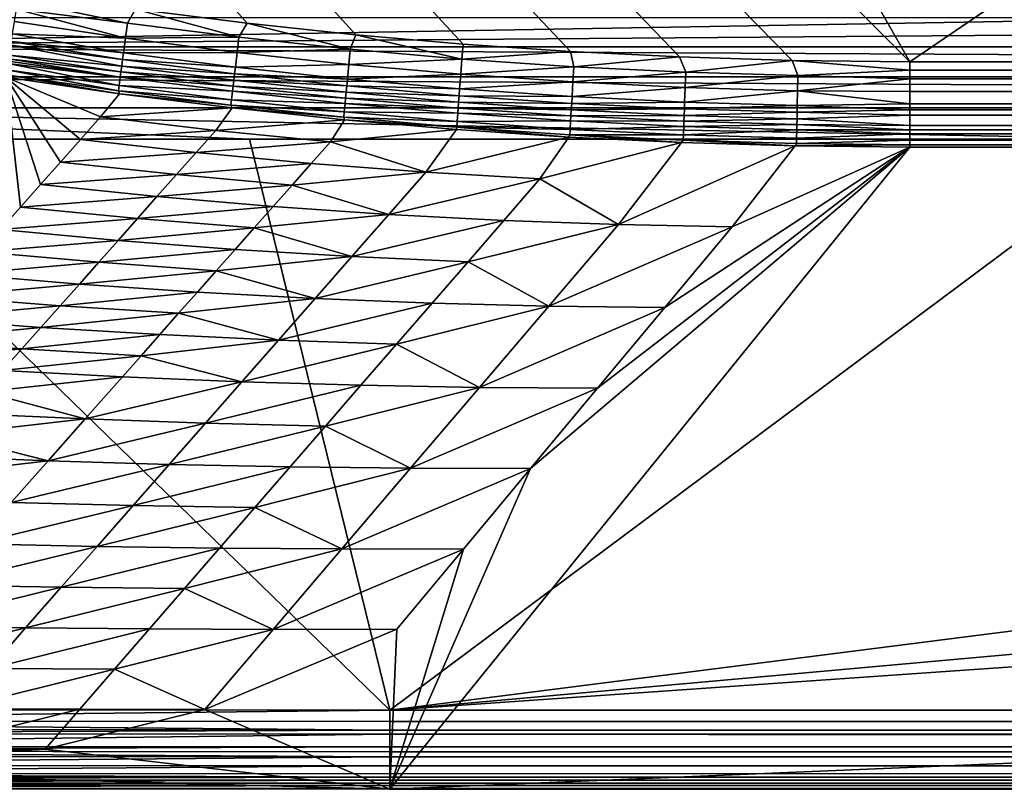
# Model space of a CAD drawing. Extents: x 160 to 309, y 35 to 110.
# Drawn here: x 201 to 208, y 35 to 41 of the extents above; entities that cross this region are included whole.
import ezdxf

# ---------------------------------------------------------------- set-up
doc = ezdxf.new("R2010")
doc.units = 0
doc.layers.add('WANNA', color=254, linetype='CONTINUOUS')

msp = doc.modelspace()

# ---------------------------------------------------------------- linework, layer by layer
at = {"layer": 'WANNA'}
for points in [[(167.6682, 109.5797), (308.5704, 109.5798), (207.1019, 40.4904)], [(167.6682, 79.8772), (167.6682, 109.5797), (207.1019, 40.4904)], [(308.5704, 109.5798), (308.5704, 40.4904), (207.1019, 40.4904)], [(202.5499, 40.7547), (201.782, 40.8515), (167.6682, 79.8772)], [(203.2963, 40.6753), (202.5499, 40.7547), (167.6682, 79.8772)], [(204.0324, 40.6108), (203.2963, 40.6753), (167.6682, 79.8772)], [(204.7695, 40.5602), (204.0324, 40.6108), (167.6682, 79.8772)], [(205.5192, 40.5228), (204.7695, 40.5602), (167.6682, 79.8772)], [(206.2928, 40.4991), (205.5192, 40.5228), (167.6682, 79.8772)], [(207.1019, 40.4904), (206.2928, 40.4991), (167.6682, 79.8772)], [(200.9632, 40.8515, 0.0119), (200.9724, 40.9108, 0.0029), (201.7276, 40.7553, 0.0089)], [(201.7276, 40.7553, 0.0089), (200.9724, 40.9108, 0.0029), (201.782, 40.8515)], [(209.2177, 40.7922, 57.8181), (200.1158, 40.7922, 57.8181), (197.5361, 40.5931, 57.8968)], [(223.1504, 40.7922, 57.8181), (209.2177, 40.7922, 57.8181), (197.5361, 40.5931, 57.8968)], [(237.3403, 40.5931, 57.8968), (223.1504, 40.7922, 57.8181), (197.5361, 40.5931, 57.8968)], [(200.9499, 40.7658, 0.0365), (200.9632, 40.8515, 0.0119), (201.7135, 40.6517, 0.0373)], [(201.7276, 40.7553, 0.0089), (201.7135, 40.6517, 0.0373), (200.9632, 40.8515, 0.0119)], [(201.7276, 40.7553, 0.0089), (201.782, 40.8515), (202.4916, 40.6582, 0.0089)], [(201.782, 40.8515), (202.5499, 40.7547), (202.4916, 40.6582, 0.0089)], [(200.9369, 40.6823, 0.0753), (200.9499, 40.7658, 0.0365), (201.7135, 40.6517, 0.0373)], [(201.7276, 40.7553, 0.0089), (202.4916, 40.6582, 0.0089), (201.7135, 40.6517, 0.0373)], [(202.4916, 40.6582, 0.0089), (202.5499, 40.7547), (203.2573, 40.5759, 0.009)], [(202.5499, 40.7547), (203.2963, 40.6753), (203.2573, 40.5759, 0.009)], [(200.9285, 40.628, 0.11), (200.9369, 40.6823, 0.0753), (201.6999, 40.5514, 0.0863)], [(201.6999, 40.5514, 0.0863), (200.9369, 40.6823, 0.0753), (201.7135, 40.6517, 0.0373)], [(201.7135, 40.6517, 0.0373), (202.4795, 40.5543, 0.0374), (201.6999, 40.5514, 0.0863)], [(202.4795, 40.5543, 0.0374), (201.7135, 40.6517, 0.0373), (202.4916, 40.6582, 0.0089)], [(202.4916, 40.6582, 0.0089), (203.2573, 40.5759, 0.009), (202.4795, 40.5543, 0.0374)], [(203.2573, 40.5759, 0.009), (203.2963, 40.6753), (204.0245, 40.5085, 0.009)], [(203.2963, 40.6753), (204.0324, 40.6108), (204.0245, 40.5085, 0.009)], [(197.5361, 40.3854, 57.954), (237.3403, 40.3854, 57.954), (197.5361, 40.5931, 57.8968)], [(237.3403, 40.5931, 57.8968), (197.5361, 40.5931, 57.8968), (237.3403, 40.3854, 57.954)], [(200.9141, 40.5356, 0.1925), (200.9248, 40.6045, 0.1278), (201.6876, 40.4606, 0.1549)], [(200.9248, 40.6045, 0.1278), (200.9285, 40.628, 0.11), (201.6936, 40.5045, 0.1183)], [(201.6936, 40.5045, 0.1183), (201.6876, 40.4606, 0.1549), (200.9248, 40.6045, 0.1278)], [(201.6936, 40.5045, 0.1183), (200.9285, 40.628, 0.11), (201.6999, 40.5514, 0.0863)], [(204.0324, 40.6108), (204.7695, 40.5602), (204.0245, 40.5085, 0.009)], [(200.9101, 40.5103, 0.2224), (200.9141, 40.5356, 0.1925), (201.6821, 40.4205, 0.1956)], [(201.6821, 40.4205, 0.1956), (200.9141, 40.5356, 0.1925), (201.6876, 40.4606, 0.1549)], [(201.6999, 40.5514, 0.0863), (202.4678, 40.4538, 0.0865), (201.6936, 40.5045, 0.1183)], [(202.4678, 40.4538, 0.0865), (201.6999, 40.5514, 0.0863), (202.4795, 40.5543, 0.0374)], [(202.4795, 40.5543, 0.0374), (203.2472, 40.4718, 0.0375), (202.4678, 40.4538, 0.0865)], [(203.2472, 40.4718, 0.0375), (202.4795, 40.5543, 0.0374), (203.2573, 40.5759, 0.009)], [(203.2573, 40.5759, 0.009), (204.0245, 40.5085, 0.009), (203.2472, 40.4718, 0.0375)], [(204.7928, 40.456, 0.009), (204.0245, 40.5085, 0.009), (204.7695, 40.5602)], [(204.7695, 40.5602), (205.5192, 40.5228), (204.7928, 40.456, 0.009)], [(205.562, 40.4183, 0.009), (204.7928, 40.456, 0.009), (205.5192, 40.5228)], [(205.5192, 40.5228), (206.2928, 40.4991), (205.562, 40.4183, 0.009)], [(200.8982, 40.4337, 0.348), (200.9051, 40.4781, 0.267), (201.6694, 40.3269, 0.3359)], [(200.9051, 40.4781, 0.267), (200.9077, 40.4947, 0.2429), (201.6773, 40.3846, 0.2398)], [(201.6773, 40.3846, 0.2398), (201.6694, 40.3269, 0.3359), (200.9051, 40.4781, 0.267)], [(200.9077, 40.4947, 0.2429), (200.9101, 40.5103, 0.2224), (201.6773, 40.3846, 0.2398)], [(201.6773, 40.3846, 0.2398), (200.9101, 40.5103, 0.2224), (201.6821, 40.4205, 0.1956)], [(201.6876, 40.4606, 0.1549), (202.4573, 40.3628, 0.1552), (201.6821, 40.4205, 0.1956)], [(201.6936, 40.5045, 0.1183), (202.4624, 40.4068, 0.1186), (201.6876, 40.4606, 0.1549)], [(202.4573, 40.3628, 0.1552), (201.6876, 40.4606, 0.1549), (202.4624, 40.4068, 0.1186)], [(202.4624, 40.4068, 0.1186), (201.6936, 40.5045, 0.1183), (202.4678, 40.4538, 0.0865)], [(202.4678, 40.4538, 0.0865), (203.2375, 40.3711, 0.0867), (202.4624, 40.4068, 0.1186)], [(203.2375, 40.3711, 0.0867), (202.4678, 40.4538, 0.0865), (203.2472, 40.4718, 0.0375)], [(203.2472, 40.4718, 0.0375), (204.0164, 40.4041, 0.0375), (203.2375, 40.3711, 0.0867)], [(204.0164, 40.4041, 0.0375), (203.2472, 40.4718, 0.0375), (204.0245, 40.5085, 0.009)], [(204.0245, 40.5085, 0.009), (204.7928, 40.456, 0.009), (204.0164, 40.4041, 0.0375)], [(204.7868, 40.3514, 0.0376), (204.0164, 40.4041, 0.0375), (204.7928, 40.456, 0.009)], [(204.7928, 40.456, 0.009), (205.562, 40.4183, 0.009), (204.7868, 40.3514, 0.0376)], [(206.3318, 40.3956, 0.009), (205.562, 40.4183, 0.009), (206.2928, 40.4991)], [(206.3318, 40.3956, 0.009), (206.2928, 40.4991), (207.1019, 40.4319, 0.0029)], [(207.1019, 40.4904), (207.1019, 40.4319, 0.0029), (206.2928, 40.4991)], [(207.1019, 40.4319, 0.0029), (207.1019, 40.4904), (308.5704, 40.4904)], [(308.5704, 40.4904), (308.5704, 40.3945, 0.0079), (207.1019, 40.4319, 0.0029)], [(197.5361, 40.1728, 57.9885), (237.3403, 40.1728, 57.9885), (197.5361, 40.3854, 57.954)], [(237.3403, 40.3854, 57.954), (197.5361, 40.3854, 57.954), (237.3403, 40.1728, 57.9885)], [(200.8904, 40.3834, 0.5378), (200.9911, 39.4905, 9.8076), (200.8544, 39.3363, 11.6446)], [(200.8904, 40.3834, 0.5378), (200.893, 40.4002, 0.4431), (201.6713, 40.2697, 0.5388)], [(200.8904, 40.3834, 0.5378), (201.6713, 40.2697, 0.5388), (201.5421, 40.1122, 2.4008)], [(200.8904, 40.3834, 0.5378), (201.5421, 40.1122, 2.4008), (201.4037, 39.956, 4.2614)], [(200.8904, 40.3834, 0.5378), (201.4037, 39.956, 4.2614), (201.2657, 39.8003, 6.116)], [(200.8904, 40.3834, 0.5378), (201.2657, 39.8003, 6.116), (201.1282, 39.6452, 7.9647)], [(200.8904, 40.3834, 0.5378), (201.1282, 39.6452, 7.9647), (200.9911, 39.4905, 9.8076)], [(200.893, 40.4002, 0.4431), (200.8982, 40.4337, 0.348), (201.6643, 40.2893, 0.4375)], [(201.6643, 40.2893, 0.4375), (201.6713, 40.2697, 0.5388), (200.893, 40.4002, 0.4431)], [(201.6694, 40.3269, 0.3359), (201.6643, 40.2893, 0.4375), (200.8982, 40.4337, 0.348)], [(201.6773, 40.3846, 0.2398), (202.4484, 40.2867, 0.2403), (201.6694, 40.3269, 0.3359)], [(201.6821, 40.4205, 0.1956), (202.4526, 40.3226, 0.196), (201.6773, 40.3846, 0.2398)], [(202.4484, 40.2867, 0.2403), (201.6773, 40.3846, 0.2398), (202.4526, 40.3226, 0.196)], [(202.4526, 40.3226, 0.196), (201.6821, 40.4205, 0.1956), (202.4573, 40.3628, 0.1552)], [(202.4624, 40.4068, 0.1186), (203.2329, 40.324, 0.1188), (202.4573, 40.3628, 0.1552)], [(203.2329, 40.324, 0.1188), (202.4624, 40.4068, 0.1186), (203.2375, 40.3711, 0.0867)], [(204.0086, 40.3033, 0.0868), (203.2375, 40.3711, 0.0867), (204.0164, 40.4041, 0.0375)], [(204.0164, 40.4041, 0.0375), (204.7868, 40.3514, 0.0376), (204.0086, 40.3033, 0.0868)], [(205.558, 40.3137, 0.0376), (204.7868, 40.3514, 0.0376), (205.562, 40.4183, 0.009)], [(205.562, 40.4183, 0.009), (206.3318, 40.3956, 0.009), (205.558, 40.3137, 0.0376)], [(206.3298, 40.2909, 0.0377), (205.558, 40.3137, 0.0376), (206.3318, 40.3956, 0.009)], [(206.3318, 40.3956, 0.009), (207.1019, 40.3719, 0.0121), (206.3298, 40.2909, 0.0377)], [(207.1019, 40.4319, 0.0029), (207.1019, 40.3719, 0.0121), (206.3318, 40.3956, 0.009)], [(207.1019, 40.3719, 0.0121), (207.1019, 40.4319, 0.0029), (308.5704, 40.3945, 0.0079)], [(308.5704, 40.3945, 0.0079), (308.5704, 40.2965, 0.0329), (207.1019, 40.3719, 0.0121)], [(201.6694, 40.3269, 0.3359), (202.4417, 40.229, 0.3366), (201.6643, 40.2893, 0.4375)], [(202.4417, 40.229, 0.3366), (201.6694, 40.3269, 0.3359), (202.4484, 40.2867, 0.2403)], [(202.4526, 40.3226, 0.196), (203.2248, 40.2397, 0.1964), (202.4484, 40.2867, 0.2403)], [(202.4573, 40.3628, 0.1552), (203.2287, 40.2799, 0.1556), (202.4526, 40.3226, 0.196)], [(203.2248, 40.2397, 0.1964), (202.4526, 40.3226, 0.196), (203.2287, 40.2799, 0.1556)], [(203.2287, 40.2799, 0.1556), (202.4573, 40.3628, 0.1552), (203.2329, 40.324, 0.1188)], [(203.2329, 40.324, 0.1188), (204.005, 40.2561, 0.119), (203.2287, 40.2799, 0.1556)], [(203.2375, 40.3711, 0.0867), (204.0086, 40.3033, 0.0868), (203.2329, 40.324, 0.1188)], [(204.005, 40.2561, 0.119), (203.2329, 40.324, 0.1188), (204.0086, 40.3033, 0.0868)], [(204.7809, 40.2505, 0.087), (204.0086, 40.3033, 0.0868), (204.7868, 40.3514, 0.0376)], [(204.7868, 40.3514, 0.0376), (205.558, 40.3137, 0.0376), (204.7809, 40.2505, 0.087)], [(205.5541, 40.2126, 0.0871), (204.7809, 40.2505, 0.087), (205.558, 40.3137, 0.0376)], [(205.558, 40.3137, 0.0376), (206.3298, 40.2909, 0.0377), (205.5541, 40.2126, 0.0871)], [(207.1019, 40.3719, 0.0121), (207.1019, 40.285, 0.037), (206.3298, 40.2909, 0.0377)], [(207.1019, 40.285, 0.037), (207.1019, 40.3719, 0.0121), (308.5704, 40.2965, 0.0329)], [(201.6713, 40.2697, 0.5388), (202.446, 40.1723, 0.5397), (201.5421, 40.1122, 2.4008)], [(202.4374, 40.1916, 0.4383), (201.6643, 40.2893, 0.4375), (202.4417, 40.229, 0.3366)], [(201.6643, 40.2893, 0.4375), (202.4374, 40.1916, 0.4383), (201.6713, 40.2697, 0.5388)], [(202.446, 40.1723, 0.5397), (201.6713, 40.2697, 0.5388), (202.4374, 40.1916, 0.4383)], [(202.4484, 40.2867, 0.2403), (203.2213, 40.2037, 0.2408), (202.4417, 40.229, 0.3366)], [(203.2213, 40.2037, 0.2408), (202.4484, 40.2867, 0.2403), (203.2248, 40.2397, 0.1964)], [(203.2287, 40.2799, 0.1556), (204.0016, 40.212, 0.1559), (203.2248, 40.2397, 0.1964)], [(204.0016, 40.212, 0.1559), (203.2287, 40.2799, 0.1556), (204.005, 40.2561, 0.119)], [(204.005, 40.2561, 0.119), (204.7782, 40.2032, 0.1192), (204.0016, 40.212, 0.1559)], [(204.0086, 40.3033, 0.0868), (204.7809, 40.2505, 0.087), (204.005, 40.2561, 0.119)], [(204.7782, 40.2032, 0.1192), (204.005, 40.2561, 0.119), (204.7809, 40.2505, 0.087)], [(204.7809, 40.2505, 0.087), (205.5541, 40.2126, 0.0871), (204.7782, 40.2032, 0.1192)], [(206.3279, 40.1898, 0.0872), (205.5541, 40.2126, 0.0871), (206.3298, 40.2909, 0.0377)], [(206.3279, 40.1898, 0.0872), (206.3298, 40.2909, 0.0377), (207.1019, 40.2005, 0.0763)], [(207.1019, 40.285, 0.037), (207.1019, 40.2005, 0.0763), (206.3298, 40.2909, 0.0377)], [(308.5704, 40.2965, 0.0329), (308.5704, 40.2114, 0.0703), (207.1019, 40.285, 0.037)], [(207.1019, 40.2005, 0.0763), (207.1019, 40.285, 0.037), (308.5704, 40.2114, 0.0703)], [(202.4417, 40.229, 0.3366), (203.2158, 40.1461, 0.3373), (202.4374, 40.1916, 0.4383)], [(203.2122, 40.1088, 0.4391), (202.4374, 40.1916, 0.4383), (203.2158, 40.1461, 0.3373)], [(202.4374, 40.1916, 0.4383), (203.2122, 40.1088, 0.4391), (202.446, 40.1723, 0.5397)], [(203.2158, 40.1461, 0.3373), (202.4417, 40.229, 0.3366), (203.2213, 40.2037, 0.2408)], [(203.2213, 40.2037, 0.2408), (203.9957, 40.1358, 0.2412), (203.2158, 40.1461, 0.3373)], [(203.2248, 40.2397, 0.1964), (203.9985, 40.1717, 0.1968), (203.2213, 40.2037, 0.2408)], [(203.9957, 40.1358, 0.2412), (203.2213, 40.2037, 0.2408), (203.9985, 40.1717, 0.1968)], [(203.9985, 40.1717, 0.1968), (203.2248, 40.2397, 0.1964), (204.0016, 40.212, 0.1559)], [(204.0016, 40.212, 0.1559), (204.7756, 40.1591, 0.1561), (203.9985, 40.1717, 0.1968)], [(204.7756, 40.1591, 0.1561), (204.0016, 40.212, 0.1559), (204.7782, 40.2032, 0.1192)], [(204.7782, 40.2032, 0.1192), (205.5523, 40.1653, 0.1194), (204.7756, 40.1591, 0.1561)], [(205.5523, 40.1653, 0.1194), (204.7782, 40.2032, 0.1192), (205.5541, 40.2126, 0.0871)], [(205.5541, 40.2126, 0.0871), (206.3279, 40.1898, 0.0872), (205.5523, 40.1653, 0.1194)], [(206.327, 40.1424, 0.1196), (205.5523, 40.1653, 0.1194), (206.3279, 40.1898, 0.0872)], [(206.3279, 40.1898, 0.0872), (207.1019, 40.1602, 0.1013), (206.327, 40.1424, 0.1196)], [(207.1019, 40.2005, 0.0763), (207.1019, 40.1602, 0.1013), (206.3279, 40.1898, 0.0872)], [(207.1019, 40.1602, 0.1013), (207.1019, 40.2005, 0.0763), (308.5704, 40.2114, 0.0703)], [(308.5704, 40.2114, 0.0703), (308.5704, 40.1709, 0.0943), (207.1019, 40.1602, 0.1013)], [(199.4905, 39.9589, 58), (202.5639, 39.9589, 58), (197.5361, 40.1728, 57.9885)], [(202.5639, 39.9589, 58), (208.7889, 39.9589, 58), (197.5361, 40.1728, 57.9885)], [(197.5361, 40.1728, 57.9885), (208.7889, 39.9589, 58), (237.3403, 40.1728, 57.9885)], [(201.5421, 40.1122, 2.4008), (202.3331, 40.018, 2.3853), (201.4037, 39.956, 4.2614)], [(202.3331, 40.018, 2.3853), (201.5421, 40.1122, 2.4008), (202.446, 40.1723, 0.5397)], [(202.446, 40.1723, 0.5397), (203.2171, 40.0904, 0.5405), (202.3331, 40.018, 2.3853)], [(203.2171, 40.0904, 0.5405), (202.446, 40.1723, 0.5397), (203.2122, 40.1088, 0.4391)], [(203.2158, 40.1461, 0.3373), (203.9912, 40.0783, 0.3379), (203.2122, 40.1088, 0.4391)], [(203.9912, 40.0783, 0.3379), (203.2158, 40.1461, 0.3373), (203.9957, 40.1358, 0.2412)], [(203.9957, 40.1358, 0.2412), (204.7712, 40.0828, 0.2416), (203.9912, 40.0783, 0.3379)], [(203.9985, 40.1717, 0.1968), (204.7733, 40.1188, 0.1971), (203.9957, 40.1358, 0.2412)], [(204.7712, 40.0828, 0.2416), (203.9957, 40.1358, 0.2412), (204.7733, 40.1188, 0.1971)], [(204.7733, 40.1188, 0.1971), (203.9985, 40.1717, 0.1968), (204.7756, 40.1591, 0.1561)], [(204.7733, 40.1188, 0.1971), (205.549, 40.0809, 0.1974), (204.7712, 40.0828, 0.2416)], [(204.7756, 40.1591, 0.1561), (205.5506, 40.1212, 0.1563), (204.7733, 40.1188, 0.1971)], [(205.549, 40.0809, 0.1974), (204.7733, 40.1188, 0.1971), (205.5506, 40.1212, 0.1563)], [(205.5506, 40.1212, 0.1563), (204.7756, 40.1591, 0.1561), (205.5523, 40.1653, 0.1194)], [(205.5506, 40.1212, 0.1563), (206.3261, 40.0983, 0.1565), (205.549, 40.0809, 0.1974)], [(205.5523, 40.1653, 0.1194), (206.327, 40.1424, 0.1196), (205.5506, 40.1212, 0.1563)], [(206.3261, 40.0983, 0.1565), (205.5506, 40.1212, 0.1563), (206.327, 40.1424, 0.1196)], [(206.327, 40.1424, 0.1196), (207.1019, 40.1218, 0.1296), (206.3261, 40.0983, 0.1565)], [(207.1019, 40.1218, 0.1296), (207.1019, 40.0524, 0.1952), (206.3261, 40.0983, 0.1565)], [(207.1019, 40.1602, 0.1013), (207.1019, 40.1218, 0.1296), (206.327, 40.1424, 0.1196)], [(308.5704, 40.1709, 0.0943), (308.5704, 40.1318, 0.1218), (207.1019, 40.1602, 0.1013)], [(207.1019, 40.1218, 0.1296), (207.1019, 40.1602, 0.1013), (308.5704, 40.1318, 0.1218)], [(207.1019, 40.0524, 0.1952), (207.1019, 40.1218, 0.1296), (308.5704, 40.1318, 0.1218)], [(308.5704, 40.1318, 0.1218), (308.5704, 40.061, 0.1859), (207.1019, 40.0524, 0.1952)], [(203.1207, 39.9394, 2.3694), (202.3331, 40.018, 2.3853), (203.2171, 40.0904, 0.5405)], [(203.2171, 40.0904, 0.5405), (203.987, 40.0235, 0.5412), (203.1207, 39.9394, 2.3694)], [(203.9884, 40.0411, 0.4398), (203.2122, 40.1088, 0.4391), (203.9912, 40.0783, 0.3379)], [(203.2122, 40.1088, 0.4391), (203.9884, 40.0411, 0.4398), (203.2171, 40.0904, 0.5405)], [(203.987, 40.0235, 0.5412), (203.2171, 40.0904, 0.5405), (203.9884, 40.0411, 0.4398)], [(203.9912, 40.0783, 0.3379), (204.7679, 40.0254, 0.3384), (203.9884, 40.0411, 0.4398)], [(204.7679, 40.0254, 0.3384), (203.9912, 40.0783, 0.3379), (204.7712, 40.0828, 0.2416)], [(204.7712, 40.0828, 0.2416), (205.5476, 40.0449, 0.242), (204.7679, 40.0254, 0.3384)], [(205.5454, 39.9875, 0.3388), (204.7679, 40.0254, 0.3384), (205.5476, 40.0449, 0.242)], [(205.5476, 40.0449, 0.242), (204.7712, 40.0828, 0.2416), (205.549, 40.0809, 0.1974)], [(205.5476, 40.0449, 0.242), (206.3246, 40.022, 0.2423), (205.5454, 39.9875, 0.3388)], [(205.549, 40.0809, 0.1974), (206.3253, 40.058, 0.1976), (205.5476, 40.0449, 0.242)], [(206.3246, 40.022, 0.2423), (205.5476, 40.0449, 0.242), (206.3253, 40.058, 0.1976)], [(206.3253, 40.058, 0.1976), (205.549, 40.0809, 0.1974), (206.3261, 40.0983, 0.1565)], [(206.3246, 40.022, 0.2423), (206.3253, 40.058, 0.1976), (207.1019, 40.0221, 0.2319)], [(206.3253, 40.058, 0.1976), (206.3261, 40.0983, 0.1565), (207.1019, 40.0524, 0.1952)], [(207.1019, 40.0524, 0.1952), (207.1019, 40.0221, 0.2319), (206.3253, 40.058, 0.1976)], [(207.1019, 40.0221, 0.2319), (207.1019, 40.0524, 0.1952), (308.5704, 40.061, 0.1859)], [(308.5704, 40.061, 0.1859), (308.5704, 40.0299, 0.2218), (207.1019, 40.0221, 0.2319)], [(202.1982, 39.866, 4.2347), (201.4037, 39.956, 4.2614), (202.3331, 40.018, 2.3853)], [(202.3331, 40.018, 2.3853), (203.1207, 39.9394, 2.3694), (202.1982, 39.866, 4.2347)], [(203.1207, 39.9394, 2.3694), (203.987, 40.0235, 0.5412), (203.7767, 39.7304, 4.1797)], [(203.987, 40.0235, 0.5412), (204.7582, 39.9713, 0.5419), (203.7767, 39.7304, 4.1797)], [(204.7582, 39.9713, 0.5419), (203.987, 40.0235, 0.5412), (203.9884, 40.0411, 0.4398)], [(204.7658, 39.9883, 0.4404), (203.9884, 40.0411, 0.4398), (204.7679, 40.0254, 0.3384)], [(204.7658, 39.9883, 0.4404), (204.7582, 39.9713, 0.5419), (203.9884, 40.0411, 0.4398)], [(205.5329, 39.9338, 0.5425), (204.7582, 39.9713, 0.5419), (204.7658, 39.9883, 0.4404)], [(204.7679, 40.0254, 0.3384), (205.5454, 39.9875, 0.3388), (204.7658, 39.9883, 0.4404)], [(205.544, 39.9506, 0.4409), (204.7658, 39.9883, 0.4404), (205.5454, 39.9875, 0.3388)], [(205.544, 39.9506, 0.4409), (205.5329, 39.9338, 0.5425), (204.7658, 39.9883, 0.4404)], [(205.5454, 39.9875, 0.3388), (206.3235, 39.9647, 0.3392), (205.544, 39.9506, 0.4409)], [(206.3235, 39.9647, 0.3392), (205.5454, 39.9875, 0.3388), (206.3246, 40.022, 0.2423)], [(206.3246, 40.022, 0.2423), (207.1019, 39.9949, 0.2706), (206.3235, 39.9647, 0.3392)], [(207.1019, 39.9949, 0.2706), (207.1019, 39.951, 0.3525), (206.3235, 39.9647, 0.3392)], [(207.1019, 40.0221, 0.2319), (207.1019, 39.9949, 0.2706), (206.3246, 40.022, 0.2423)], [(308.5704, 40.0299, 0.2218), (308.5704, 40.0018, 0.2602), (207.1019, 40.0221, 0.2319)], [(207.1019, 39.9949, 0.2706), (207.1019, 40.0221, 0.2319), (308.5704, 40.0018, 0.2602)], [(308.5704, 40.0018, 0.2602), (308.5704, 39.9561, 0.3414), (207.1019, 39.9949, 0.2706)], [(207.1019, 39.951, 0.3525), (207.1019, 39.9949, 0.2706), (308.5704, 39.9561, 0.3414)], [(196.5815, 36.037, 58), (203.5296, 36.0344, 58), (199.4905, 39.9589, 58)], [(202.5639, 39.9589, 58), (199.4905, 39.9589, 58), (203.5296, 36.0344, 58)], [(201.4037, 39.956, 4.2614), (202.1982, 39.866, 4.2347), (201.2657, 39.8003, 6.116)], [(202.9893, 39.7909, 4.2075), (202.1982, 39.866, 4.2347), (203.1207, 39.9394, 2.3694)], [(208.7889, 39.9589, 58), (202.5639, 39.9589, 58), (203.5296, 36.0344, 58)], [(203.7767, 39.7304, 4.1797), (202.9893, 39.7909, 4.2075), (203.1207, 39.9394, 2.3694)], [(234.3361, 39.9589, 58), (208.7889, 39.9589, 58), (203.5296, 36.0344, 58)], [(247.196, 39.9589, 58), (234.3361, 39.9589, 58), (203.5296, 36.0344, 58)], [(259.8832, 39.9589, 58), (247.196, 39.9589, 58), (203.5296, 36.0344, 58)], [(203.5296, 36.0344, 58), (308.5704, 36.0344, 58), (259.8832, 39.9589, 58)], [(204.5599, 39.6844, 4.1516), (203.7767, 39.7304, 4.1797), (204.7582, 39.9713, 0.5419)], [(204.7582, 39.9713, 0.5419), (205.5329, 39.9338, 0.5425), (204.5599, 39.6844, 4.1516)], [(204.5599, 39.6844, 4.1516), (205.5329, 39.9338, 0.5425), (205.099, 39.3714, 7.7233)], [(205.5329, 39.9338, 0.5425), (206.3134, 39.911, 0.543), (205.099, 39.3714, 7.7233)], [(206.3134, 39.911, 0.543), (205.8806, 39.3564, 7.6726), (205.099, 39.3714, 7.7233)], [(206.3134, 39.911, 0.543), (205.5329, 39.9338, 0.5425), (205.544, 39.9506, 0.4409)], [(206.3228, 39.9279, 0.4414), (205.544, 39.9506, 0.4409), (206.3235, 39.9647, 0.3392)], [(206.3228, 39.9279, 0.4414), (206.3134, 39.911, 0.543), (205.544, 39.9506, 0.4409)], [(206.3134, 39.911, 0.543), (207.1019, 39.9033, 0.5434), (205.8806, 39.3564, 7.6726)], [(206.3228, 39.9279, 0.4414), (207.1019, 39.9185, 0.4483), (206.3134, 39.911, 0.543)], [(207.1019, 39.9033, 0.5434), (206.3134, 39.911, 0.543), (207.1019, 39.9185, 0.4483)], [(206.3235, 39.9647, 0.3392), (207.1019, 39.951, 0.3525), (206.3228, 39.9279, 0.4414)], [(207.1019, 39.951, 0.3525), (207.1019, 39.9185, 0.4483), (206.3228, 39.9279, 0.4414)], [(308.5704, 39.9561, 0.3414), (308.5704, 39.9245, 0.4261), (207.1019, 39.951, 0.3525)], [(207.1019, 39.9185, 0.4483), (207.1019, 39.951, 0.3525), (308.5704, 39.9107, 0.4852)], [(308.5704, 39.9245, 0.4261), (308.5704, 39.9107, 0.4852), (207.1019, 39.951, 0.3525)], [(207.1019, 39.9033, 0.5434), (207.1019, 39.9185, 0.4483), (308.5704, 39.9107, 0.4852)], [(308.5704, 39.9107, 0.4852), (308.5704, 39.9033, 0.5434), (207.1019, 39.9033, 0.5434)], [(202.0636, 39.7144, 6.079), (201.2657, 39.8003, 6.116), (202.1982, 39.866, 4.2347)], [(202.1982, 39.866, 4.2347), (202.9893, 39.7909, 4.2075), (202.0636, 39.7144, 6.079)], [(308.5704, 35.491, 57.4128), (203.5296, 35.491, 57.4128), (308.5704, 39.9033, 0.5434)], [(207.1019, 39.9033, 0.5434), (308.5704, 39.9033, 0.5434), (203.5296, 35.491, 57.4128)], [(207.1019, 39.9033, 0.5434), (203.5296, 35.491, 57.4128), (204.4955, 37.6934, 29.0728)], [(204.4955, 37.6934, 29.0728), (204.9563, 38.2467, 21.953), (207.1019, 39.9033, 0.5434)], [(204.9563, 38.2467, 21.953), (205.418, 38.801, 14.8196), (207.1019, 39.9033, 0.5434)], [(205.418, 38.801, 14.8196), (205.8806, 39.3564, 7.6726), (207.1019, 39.9033, 0.5434)], [(201.2657, 39.8003, 6.116), (202.0636, 39.7144, 6.079), (201.1282, 39.6452, 7.9647)], [(202.8583, 39.6427, 6.0412), (202.0636, 39.7144, 6.079), (202.9893, 39.7909, 4.2075)], [(202.8583, 39.6427, 6.0412), (202.9893, 39.7909, 4.2075), (203.7767, 39.7304, 4.1797)], [(201.9294, 39.5631, 7.9182), (201.1282, 39.6452, 7.9647), (202.0636, 39.7144, 6.079)], [(202.0636, 39.7144, 6.079), (202.8583, 39.6427, 6.0412), (201.9294, 39.5631, 7.9182)], [(203.5221, 39.4404, 7.8225), (202.8583, 39.6427, 6.0412), (203.7767, 39.7304, 4.1797)], [(203.7767, 39.7304, 4.1797), (204.5599, 39.6844, 4.1516), (203.5221, 39.4404, 7.8225)], [(201.1282, 39.6452, 7.9647), (201.9294, 39.5631, 7.9182), (200.9911, 39.4905, 9.8076)], [(202.7275, 39.4949, 7.8708), (201.9294, 39.5631, 7.9182), (202.8583, 39.6427, 6.0412)], [(203.5221, 39.4404, 7.8225), (202.7275, 39.4949, 7.8708), (202.8583, 39.6427, 6.0412)], [(204.3127, 39.3993, 7.7733), (203.5221, 39.4404, 7.8225), (204.5599, 39.6844, 4.1516)], [(205.099, 39.3714, 7.7233), (204.3127, 39.3993, 7.7733), (204.5599, 39.6844, 4.1516)], [(201.7956, 39.4123, 9.7524), (200.9911, 39.4905, 9.8076), (201.9294, 39.5631, 7.9182)], [(201.9294, 39.5631, 7.9182), (202.7275, 39.4949, 7.8708), (201.7956, 39.4123, 9.7524)], [(200.9911, 39.4905, 9.8076), (201.7956, 39.4123, 9.7524), (200.8544, 39.3363, 11.6446)], [(202.5971, 39.3475, 9.6961), (201.7956, 39.4123, 9.7524), (202.7275, 39.4949, 7.8708)], [(202.5971, 39.3475, 9.6961), (202.7275, 39.4949, 7.8708), (203.5221, 39.4404, 7.8225)], [(203.2684, 39.1515, 11.4516), (202.5971, 39.3475, 9.6961), (203.5221, 39.4404, 7.8225)], [(203.5221, 39.4404, 7.8225), (204.3127, 39.3993, 7.7733), (203.2684, 39.1515, 11.4516)], [(201.6621, 39.2619, 11.5816), (200.8544, 39.3363, 11.6446), (201.7956, 39.4123, 9.7524)], [(201.7956, 39.4123, 9.7524), (202.5971, 39.3475, 9.6961), (201.6621, 39.2619, 11.5816)], [(204.0661, 39.115, 11.3848), (203.2684, 39.1515, 11.4516), (204.3127, 39.3993, 7.7733)], [(204.0661, 39.115, 11.3848), (204.3127, 39.3993, 7.7733), (205.099, 39.3714, 7.7233)], [(204.6212, 38.8107, 14.9036), (204.0661, 39.115, 11.3848), (205.099, 39.3714, 7.7233)], [(205.099, 39.3714, 7.7233), (205.8806, 39.3564, 7.6726), (204.6212, 38.8107, 14.9036)], [(200.8544, 39.3363, 11.6446), (201.6621, 39.2619, 11.5816), (200.7182, 39.1826, 13.4757)], [(202.4669, 39.2004, 11.5172), (201.6621, 39.2619, 11.5816), (202.5971, 39.3475, 9.6961)], [(203.2684, 39.1515, 11.4516), (202.4669, 39.2004, 11.5172), (202.5971, 39.3475, 9.6961)], [(205.418, 38.801, 14.8196), (204.6212, 38.8107, 14.9036), (205.8806, 39.3564, 7.6726)], [(201.529, 39.112, 13.4057), (200.7182, 39.1826, 13.4757), (201.6621, 39.2619, 11.5816)], [(201.6621, 39.2619, 11.5816), (202.4669, 39.2004, 11.5172), (201.529, 39.112, 13.4057)], [(200.7182, 39.1826, 13.4757), (201.529, 39.112, 13.4057), (200.5824, 39.0294, 15.3011)], [(202.3371, 39.0536, 13.3342), (201.529, 39.112, 13.4057), (202.4669, 39.2004, 11.5172)], [(202.3371, 39.0536, 13.3342), (202.4669, 39.2004, 11.5172), (203.2684, 39.1515, 11.4516)], [(201.3963, 38.9624, 15.2248), (200.5824, 39.0294, 15.3011), (201.529, 39.112, 13.4057)], [(201.529, 39.112, 13.4057), (202.3371, 39.0536, 13.3342), (201.3963, 38.9624, 15.2248)], [(203.0156, 38.8636, 15.0673), (202.3371, 39.0536, 13.3342), (203.2684, 39.1515, 11.4516)], [(203.2684, 39.1515, 11.4516), (204.0661, 39.115, 11.3848), (203.0156, 38.8636, 15.0673)], [(203.8203, 38.8315, 14.9862), (203.0156, 38.8636, 15.0673), (204.0661, 39.115, 11.3848)], [(204.6212, 38.8107, 14.9036), (203.8203, 38.8315, 14.9862), (204.0661, 39.115, 11.3848)], [(200.5824, 39.0294, 15.3011), (201.3963, 38.9624, 15.2248), (200.447, 38.8767, 17.1207)], [(202.2075, 38.9072, 15.1469), (201.3963, 38.9624, 15.2248), (202.3371, 39.0536, 13.3342)], [(203.0156, 38.8636, 15.0673), (202.2075, 38.9072, 15.1469), (202.3371, 39.0536, 13.3342)], [(201.2639, 38.8132, 17.039), (200.447, 38.8767, 17.1207), (201.3963, 38.9624, 15.2248)], [(201.3963, 38.9624, 15.2248), (202.2075, 38.9072, 15.1469), (201.2639, 38.8132, 17.039)], [(202.0782, 38.7611, 16.9555), (201.2639, 38.8132, 17.039), (202.2075, 38.9072, 15.1469)], [(202.0782, 38.7611, 16.9555), (202.2075, 38.9072, 15.1469), (203.0156, 38.8636, 15.0673)], [(200.447, 38.8767, 17.1207), (201.2639, 38.8132, 17.039), (200.312, 38.7244, 18.9346)], [(202.7638, 38.5768, 18.6696), (202.0782, 38.7611, 16.9555), (203.0156, 38.8636, 15.0673)], [(203.0156, 38.8636, 15.0673), (203.8203, 38.8315, 14.9862), (202.7638, 38.5768, 18.6696)], [(203.5751, 38.5488, 18.5775), (202.7638, 38.5768, 18.6696), (203.8203, 38.8315, 14.9862)], [(203.5751, 38.5488, 18.5775), (203.8203, 38.8315, 14.9862), (204.6212, 38.8107, 14.9036)], [(201.1319, 38.6645, 18.8482), (200.312, 38.7244, 18.9346), (201.2639, 38.8132, 17.039)], [(201.2639, 38.8132, 17.039), (202.0782, 38.7611, 16.9555), (201.1319, 38.6645, 18.8482)], [(201.9493, 38.6153, 18.7599), (201.1319, 38.6645, 18.8482), (202.0782, 38.7611, 16.9555)], [(202.7638, 38.5768, 18.6696), (201.9493, 38.6153, 18.7599), (202.0782, 38.7611, 16.9555)], [(204.1452, 38.2521, 22.0568), (203.5751, 38.5488, 18.5775), (204.6212, 38.8107, 14.9036)], [(204.6212, 38.8107, 14.9036), (205.418, 38.801, 14.8196), (204.1452, 38.2521, 22.0568)], [(204.9563, 38.2467, 21.953), (204.1452, 38.2521, 22.0568), (205.418, 38.801, 14.8196)], [(200.312, 38.7244, 18.9346), (201.1319, 38.6645, 18.8482), (200.1775, 38.5726, 20.7428)], [(201.0003, 38.5161, 20.6525), (200.1775, 38.5726, 20.7428), (201.1319, 38.6645, 18.8482)], [(201.1319, 38.6645, 18.8482), (201.9493, 38.6153, 18.7599), (201.0003, 38.5161, 20.6525)], [(200.1775, 38.5726, 20.7428), (201.0003, 38.5161, 20.6525), (200.0434, 38.4213, 22.5453)], [(201.8206, 38.4699, 20.5601), (201.0003, 38.5161, 20.6525), (201.9493, 38.6153, 18.7599)], [(201.8206, 38.4699, 20.5601), (201.9493, 38.6153, 18.7599), (202.7638, 38.5768, 18.6696)], [(202.5129, 38.2911, 22.2585), (201.8206, 38.4699, 20.5601), (202.7638, 38.5768, 18.6696)], [(202.7638, 38.5768, 18.6696), (203.5751, 38.5488, 18.5775), (202.5129, 38.2911, 22.2585)], [(200.869, 38.3682, 22.4519), (200.0434, 38.4213, 22.5453), (201.0003, 38.5161, 20.6525)], [(201.0003, 38.5161, 20.6525), (201.8206, 38.4699, 20.5601), (200.869, 38.3682, 22.4519)], [(203.3307, 38.2669, 22.1587), (202.5129, 38.2911, 22.2585), (203.5751, 38.5488, 18.5775)], [(204.1452, 38.2521, 22.0568), (203.3307, 38.2669, 22.1587), (203.5751, 38.5488, 18.5775)], [(201.6922, 38.3248, 22.3563), (200.869, 38.3682, 22.4519), (201.8206, 38.4699, 20.5601)], [(202.5129, 38.2911, 22.2585), (201.6922, 38.3248, 22.3563), (201.8206, 38.4699, 20.5601)], [(200.7381, 38.2206, 24.2464), (200.869, 38.3682, 22.4519), (201.6922, 38.3248, 22.3563)], [(201.4364, 38.0356, 25.9362), (200.7381, 38.2206, 24.2464), (201.6922, 38.3248, 22.3563)], [(201.6922, 38.3248, 22.3563), (202.5129, 38.2911, 22.2585), (201.4364, 38.0356, 25.9362)], [(202.2629, 38.0064, 25.8342), (201.4364, 38.0356, 25.9362), (202.5129, 38.2911, 22.2585)], [(202.5129, 38.2911, 22.2585), (203.3307, 38.2669, 22.1587), (202.2629, 38.0064, 25.8342)], [(201.4364, 38.0356, 25.9362), (200.6075, 38.0735, 26.036), (200.7381, 38.2206, 24.2464)], [(203.0869, 37.9857, 25.7298), (202.2629, 38.0064, 25.8342), (203.3307, 38.2669, 22.1587)], [(203.0869, 37.9857, 25.7298), (203.3307, 38.2669, 22.1587), (204.1452, 38.2521, 22.0568)], [(204.1452, 38.2521, 22.0568), (203.671, 37.6956, 29.1831), (203.0869, 37.9857, 25.7298)], [(204.1452, 38.2521, 22.0568), (204.9563, 38.2467, 21.953), (203.671, 37.6956, 29.1831)], [(204.4955, 37.6934, 29.0728), (203.671, 37.6956, 29.1831), (204.9563, 38.2467, 21.953)], [(200.4772, 37.9268, 27.8207), (200.6075, 38.0735, 26.036), (201.4364, 38.0356, 25.9362)], [(201.1817, 37.7477, 29.4999), (200.4772, 37.9268, 27.8207), (201.4364, 38.0356, 25.9362)], [(201.4364, 38.0356, 25.9362), (202.2629, 38.0064, 25.8342), (201.1817, 37.7477, 29.4999)], [(202.0139, 37.7227, 29.3966), (201.1817, 37.7477, 29.4999), (202.2629, 38.0064, 25.8342)], [(202.2629, 38.0064, 25.8342), (203.0869, 37.9857, 25.7298), (202.0139, 37.7227, 29.3966)], [(202.8438, 37.7054, 29.291), (202.0139, 37.7227, 29.3966), (203.0869, 37.9857, 25.7298)], [(203.671, 37.6956, 29.1831), (202.8438, 37.7054, 29.291), (203.0869, 37.9857, 25.7298)], [(201.1817, 37.7477, 29.4999), (200.3474, 37.7804, 29.6007), (200.4772, 37.9268, 27.8207)], [(200.2179, 37.6345, 31.3758), (200.3474, 37.7804, 29.6007), (201.1817, 37.7477, 29.4999)], [(200.9282, 37.4612, 33.0473), (200.2179, 37.6345, 31.3758), (201.1817, 37.7477, 29.4999)], [(201.1817, 37.7477, 29.4999), (202.0139, 37.7227, 29.3966), (200.9282, 37.4612, 33.0473)], [(201.7658, 37.4402, 32.946), (200.9282, 37.4612, 33.0473), (202.0139, 37.7227, 29.3966)], [(202.0139, 37.7227, 29.3966), (202.8438, 37.7054, 29.291), (201.7658, 37.4402, 32.946)], [(202.6013, 37.4258, 32.8422), (201.7658, 37.4402, 32.946), (202.8438, 37.7054, 29.291)], [(202.6013, 37.4258, 32.8422), (202.8438, 37.7054, 29.291), (203.671, 37.6956, 29.1831)], [(203.1986, 37.1413, 36.2825), (202.6013, 37.4258, 32.8422), (203.671, 37.6956, 29.1831)], [(203.671, 37.6956, 29.1831), (204.4955, 37.6934, 29.0728), (203.1986, 37.1413, 36.2825)], [(204.0355, 37.1411, 36.1792), (203.1986, 37.1413, 36.2825), (204.4955, 37.6934, 29.0728)], [(203.5296, 35.491, 57.4128), (204.0355, 37.1411, 36.1792), (204.4955, 37.6934, 29.0728)], [(200.9282, 37.4612, 33.0473), (201.7658, 37.4402, 32.946), (200.6758, 37.1759, 36.5786)], [(201.5186, 37.1586, 36.4823), (200.6758, 37.1759, 36.5786), (201.7658, 37.4402, 32.946)], [(201.7658, 37.4402, 32.946), (202.6013, 37.4258, 32.8422), (201.5186, 37.1586, 36.4823)], [(202.3596, 37.1471, 36.3836), (201.5186, 37.1586, 36.4823), (202.6013, 37.4258, 32.8422)], [(203.1986, 37.1413, 36.2825), (202.3596, 37.1471, 36.3836), (202.6013, 37.4258, 32.8422)], [(200.6758, 37.1759, 36.5786), (201.5186, 37.1586, 36.4823), (200.4245, 36.8919, 40.0939)], [(201.2723, 36.8781, 40.0056), (200.4245, 36.8919, 40.0939), (201.5186, 37.1586, 36.4823)], [(201.5186, 37.1586, 36.4823), (202.3596, 37.1471, 36.3836), (201.2723, 36.8781, 40.0056)], [(202.1185, 36.8691, 39.915), (201.2723, 36.8781, 40.0056), (202.3596, 37.1471, 36.3836)], [(202.1185, 36.8691, 39.915), (202.3596, 37.1471, 36.3836), (203.1986, 37.1413, 36.2825)], [(203.1986, 37.1413, 36.2825), (202.728, 36.589, 43.3554), (202.1185, 36.8691, 39.915)], [(203.1986, 37.1413, 36.2825), (204.0355, 37.1411, 36.1792), (202.728, 36.589, 43.3554)], [(203.5764, 36.5899, 43.272), (202.728, 36.589, 43.3554), (204.0355, 37.1411, 36.1792)], [(203.5296, 35.491, 57.4128), (203.5764, 36.5899, 43.272), (204.0355, 37.1411, 36.1792)], [(200.4245, 36.8919, 40.0939), (201.2723, 36.8781, 40.0056), (200.1744, 36.6092, 43.5933)], [(201.0269, 36.5986, 43.516), (200.1744, 36.6092, 43.5933), (201.2723, 36.8781, 40.0056)], [(201.2723, 36.8781, 40.0056), (202.1185, 36.8691, 39.915), (201.0269, 36.5986, 43.516)], [(201.8781, 36.5919, 43.4367), (201.0269, 36.5986, 43.516), (202.1185, 36.8691, 39.915)], [(202.728, 36.589, 43.3554), (201.8781, 36.5919, 43.4367), (202.1185, 36.8691, 39.915)], [(200.1744, 36.6092, 43.5933), (201.0269, 36.5986, 43.516), (199.9255, 36.3278, 47.0769)], [(200.7824, 36.3201, 47.0136), (199.9255, 36.3278, 47.0769), (201.0269, 36.5986, 43.516)], [(201.0269, 36.5986, 43.516), (201.8781, 36.5919, 43.4367), (200.7824, 36.3201, 47.0136)], [(201.6384, 36.3154, 46.9486), (200.7824, 36.3201, 47.0136), (201.8781, 36.5919, 43.4367)], [(201.6384, 36.3154, 46.9486), (201.8781, 36.5919, 43.4367), (202.728, 36.589, 43.3554)], [(202.728, 36.589, 43.3554), (202.2591, 36.0388, 50.4017), (201.6384, 36.3154, 46.9486)], [(203.5764, 36.5899, 43.272), (203.5296, 35.491, 57.4128), (202.2591, 36.0388, 50.4017)], [(202.2591, 36.0388, 50.4017), (202.728, 36.589, 43.3554), (203.5764, 36.5899, 43.272)], [(200.7824, 36.3201, 47.0136), (201.6384, 36.3154, 46.9486), (200.5388, 36.0427, 50.4984)], [(201.3993, 36.0397, 50.4507), (200.5388, 36.0427, 50.4984), (201.6384, 36.3154, 46.9486)], [(202.2591, 36.0388, 50.4017), (201.3993, 36.0397, 50.4507), (201.6384, 36.3154, 46.9486)], [(196.5815, 36.037, 58), (196.5814, 35.9584, 57.9943), (203.5296, 36.0344, 58)], [(203.5296, 35.9558, 57.9943), (203.5296, 36.0344, 58), (196.5814, 35.9584, 57.9943)], [(200.5388, 36.0427, 50.4984), (201.3993, 36.0397, 50.4507), (200.2961, 35.7662, 53.9706)], [(201.1609, 35.7648, 53.9432), (200.2961, 35.7662, 53.9706), (201.3993, 36.0397, 50.4507)], [(201.1609, 35.7648, 53.9432), (201.3993, 36.0397, 50.4507), (202.2591, 36.0388, 50.4017)], [(203.5296, 35.491, 57.4128), (201.1609, 35.7648, 53.9432), (202.2591, 36.0388, 50.4017)], [(308.5704, 35.9756, 57.9968), (308.5704, 36.0344, 58), (203.5296, 36.0344, 58)], [(203.5296, 36.0344, 58), (203.5296, 35.9558, 57.9943), (308.5704, 35.9756, 57.9968)], [(196.5814, 35.9584, 57.9943), (196.5813, 35.9067, 57.9841), (203.5296, 35.8956, 57.982)], [(203.5296, 35.8956, 57.982), (203.5296, 35.9558, 57.9943), (196.5814, 35.9584, 57.9943)], [(203.5296, 35.9558, 57.9943), (203.5296, 35.8956, 57.982), (308.5704, 35.9756, 57.9968)], [(308.5704, 35.9151, 57.9868), (308.5704, 35.9756, 57.9968), (203.5296, 35.8956, 57.982)], [(196.5813, 35.8706, 57.9739), (196.5812, 35.7837, 57.9373), (203.5296, 35.868, 57.974)], [(203.5296, 35.7812, 57.9376), (203.5296, 35.868, 57.974), (196.5812, 35.7837, 57.9373)], [(196.5813, 35.9067, 57.9841), (196.5813, 35.8706, 57.9739), (203.5296, 35.8956, 57.982)], [(203.5296, 35.868, 57.974), (203.5296, 35.8956, 57.982), (196.5813, 35.8706, 57.9739)], [(203.5296, 35.8956, 57.982), (203.5296, 35.868, 57.974), (308.5704, 35.9151, 57.9868)], [(308.5704, 35.8272, 57.9591), (308.5704, 35.9151, 57.9868), (203.5296, 35.868, 57.974)], [(308.5704, 35.7843, 57.9392), (308.5704, 35.8272, 57.9591), (203.5296, 35.868, 57.974)], [(203.5296, 35.868, 57.974), (203.5296, 35.7812, 57.9376), (308.5704, 35.7843, 57.9392)], [(196.5812, 35.7837, 57.9373), (196.5811, 35.7531, 57.9199), (203.5296, 35.7812, 57.9376)], [(203.5296, 35.7812, 57.9376), (203.5296, 35.7463, 57.9177), (308.5704, 35.7843, 57.9392)], [(308.5704, 35.7422, 57.9151), (308.5704, 35.7843, 57.9392), (203.5296, 35.7463, 57.9177)], [(196.5811, 35.7152, 57.8943), (196.581, 35.6529, 57.8408), (203.5296, 35.7127, 57.8949)], [(203.5296, 35.7463, 57.9177), (203.5296, 35.7812, 57.9376), (196.5811, 35.7531, 57.9199)], [(203.5296, 35.7127, 57.8949), (203.5296, 35.7463, 57.9177), (196.5811, 35.7531, 57.9199)], [(196.5811, 35.7531, 57.9199), (196.5811, 35.7152, 57.8943), (203.5296, 35.7127, 57.8949)], [(198.4407, 35.6318, 55.7328), (200.2961, 35.7662, 53.9706), (201.1609, 35.7648, 53.9432)], [(203.5296, 35.491, 57.4128), (198.4407, 35.6318, 55.7328), (201.1609, 35.7648, 53.9432)], [(203.5296, 35.7463, 57.9177), (203.5296, 35.7127, 57.8949), (308.5704, 35.7422, 57.9151)], [(308.5704, 35.7086, 57.892), (308.5704, 35.7422, 57.9151), (203.5296, 35.7127, 57.8949)], [(196.581, 35.6529, 57.8408), (196.5809, 35.5993, 57.7783), (203.5296, 35.6503, 57.8417)], [(203.5296, 35.5966, 57.7796), (203.5296, 35.6503, 57.8417), (196.5809, 35.5993, 57.7783)], [(203.5296, 35.6503, 57.8417), (203.5296, 35.7127, 57.8949), (196.581, 35.6529, 57.8408)], [(308.5704, 35.6769, 57.8664), (308.5704, 35.7086, 57.892), (203.5296, 35.7127, 57.8949)], [(203.5296, 35.7127, 57.8949), (203.5296, 35.6503, 57.8417), (308.5704, 35.6769, 57.8664)], [(308.5704, 35.6191, 57.808), (308.5704, 35.6769, 57.8664), (203.5296, 35.6503, 57.8417)], [(203.5296, 35.6503, 57.8417), (203.5296, 35.5966, 57.7796), (308.5704, 35.6191, 57.808)], [(203.5296, 35.491, 57.4128), (196.5807, 35.4961, 57.4106), (198.4407, 35.6318, 55.7328)], [(196.5809, 35.5993, 57.7783), (196.5808, 35.5763, 57.7444), (203.5296, 35.5734, 57.7458)], [(203.5296, 35.5734, 57.7458), (203.5296, 35.5966, 57.7796), (196.5809, 35.5993, 57.7783)], [(203.5296, 35.5966, 57.7796), (203.5296, 35.5734, 57.7458), (308.5704, 35.6191, 57.808)], [(308.5704, 35.5709, 57.7417), (308.5704, 35.6191, 57.808), (203.5296, 35.5734, 57.7458)], [(196.5808, 35.5193, 57.6206), (196.5807, 35.4991, 57.5306), (203.5296, 35.5158, 57.6226)], [(203.5296, 35.4949, 57.5328), (203.5296, 35.5158, 57.6226), (196.5807, 35.4991, 57.5306)], [(196.5808, 35.5763, 57.7444), (196.5808, 35.5561, 57.7091), (203.5296, 35.5734, 57.7458)], [(203.5296, 35.553, 57.7107), (203.5296, 35.5734, 57.7458), (196.5808, 35.5561, 57.7091)], [(196.5808, 35.5561, 57.7091), (196.5808, 35.5319, 57.6562), (203.5296, 35.553, 57.7107)], [(203.5296, 35.5323, 57.6671), (203.5296, 35.553, 57.7107), (196.5808, 35.5319, 57.6562)], [(203.5296, 35.5158, 57.6226), (203.5296, 35.5323, 57.6671), (196.5808, 35.5319, 57.6562)], [(196.5808, 35.5319, 57.6562), (196.5808, 35.5193, 57.6206), (203.5296, 35.5158, 57.6226)], [(308.5704, 35.5509, 57.7065), (308.5704, 35.5709, 57.7417), (203.5296, 35.5734, 57.7458)], [(203.5296, 35.5734, 57.7458), (203.5296, 35.553, 57.7107), (308.5704, 35.5509, 57.7065)], [(308.5704, 35.5336, 57.6701), (308.5704, 35.5509, 57.7065), (203.5296, 35.553, 57.7107)], [(203.5296, 35.553, 57.7107), (203.5296, 35.5323, 57.6671), (308.5704, 35.5336, 57.6701)], [(203.5296, 35.5323, 57.6671), (203.5296, 35.5158, 57.6226), (308.5704, 35.5336, 57.6701)], [(308.5704, 35.5041, 57.5807), (308.5704, 35.5336, 57.6701), (203.5296, 35.5158, 57.6226)], [(308.5704, 35.4954, 57.536), (308.5704, 35.5041, 57.5807), (203.5296, 35.5158, 57.6226)], [(203.5296, 35.5158, 57.6226), (203.5296, 35.4949, 57.5328), (308.5704, 35.4954, 57.536)], [(196.5807, 35.4991, 57.5306), (196.5807, 35.4942, 57.4694), (203.5296, 35.4896, 57.4717)], [(203.5296, 35.4896, 57.4717), (203.5296, 35.4949, 57.5328), (196.5807, 35.4991, 57.5306)], [(196.5807, 35.4942, 57.4694), (196.5807, 35.4961, 57.4106), (203.5296, 35.4896, 57.4717)], [(203.5296, 35.491, 57.4128), (203.5296, 35.4896, 57.4717), (196.5807, 35.4961, 57.4106)], [(308.5704, 35.4906, 57.4916), (308.5704, 35.4954, 57.536), (203.5296, 35.4949, 57.5328)], [(203.5296, 35.4949, 57.5328), (203.5296, 35.4896, 57.4717), (308.5704, 35.4906, 57.4916)], [(203.5296, 35.4896, 57.4717), (203.5296, 35.491, 57.4128), (308.5704, 35.491, 57.4128)], [(308.5704, 35.491, 57.4128), (308.5704, 35.4906, 57.4916), (203.5296, 35.4896, 57.4717)]]:
    msp.add_3dface(points, dxfattribs=at)

doc.saveas('drawing.dxf')
